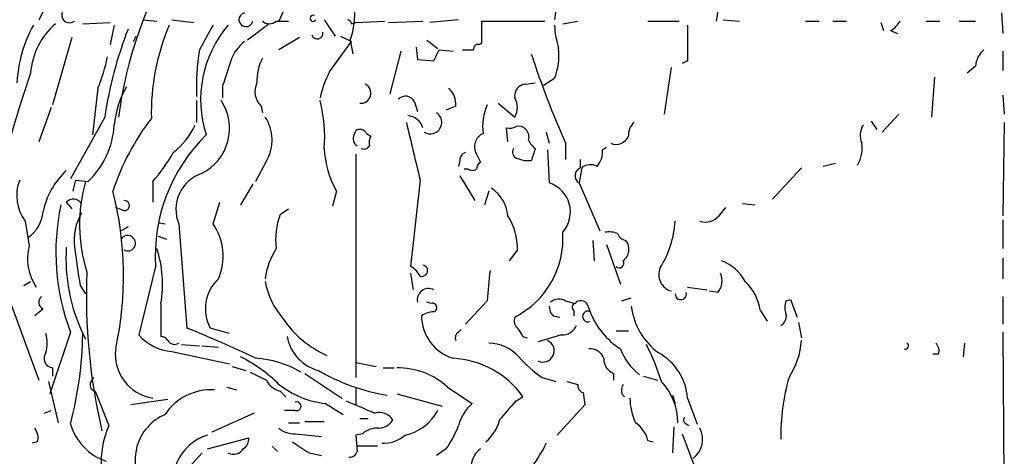
# Model space of a CAD drawing. Extents: x 14 to 6255, y 0 to 116679.
# Drawn here: x 794 to 855, y 116542 to 116569 of the extents above; entities that cross this region are included whole.
import ezdxf

# ---------------------------------------------------------------- set-up
doc = ezdxf.new("R2010")
doc.units = 0
doc.header["$MEASUREMENT"] = 0
doc.layers.add('MAIN', color=5, linetype='CONTINUOUS')

msp = doc.modelspace()

# ---------------------------------------------------------------- linework, layer by layer
at = {"layer": 'MAIN'}
for p, q in [((837.3533, 116572.5349), (836.7607, 116568.5555)), ((796.29, 116571.2649), (794.9353, 116568.6402)), ((810.768, 116570.8415), (809.752, 116568.5555)), ((827.024, 116570.5875), (826.77, 116568.6402)), ((801.37, 116568.6402), (802.2167, 116568.5555)), ((803.148, 116568.6402), (804.5027, 116568.4709)), ((812.546, 116568.6402), (813.2233, 116567.6242)), ((820.8433, 116568.6402), (819.0653, 116568.4709)), ((837.184, 116568.6402), (838.2, 116568.5555)), ((854.3713, 116569.0635), (854.456, 116567.7935)), ((797.6447, 116568.3862), (799.338, 116568.4709)), ((799.592, 116568.3015), (799.338, 116567.1162)), ((809.1593, 116568.3862), (807.8047, 116567.3702)), ((809.5827, 116568.5555), (810.3447, 116568.5555)), ((814.2393, 116568.3862), (814.4933, 116568.4709)), ((814.4933, 116568.4709), (816.2713, 116568.5555)), ((816.5253, 116568.4709), (818.642, 116568.5555)), ((822.2827, 116567.2009), (822.2827, 116568.5555)), ((822.2827, 116568.5555), (826.1773, 116568.5555)), ((827.278, 116568.3862), (828.2093, 116568.5555)), ((832.5273, 116568.5555), (834.4747, 116568.5555)), ((842.264, 116568.5555), (843.1107, 116568.5555)), ((843.9573, 116568.5555), (844.804, 116568.5555)), ((846.9207, 116568.4709), (847.09, 116567.9629)), ((849.7147, 116568.5555), (850.5613, 116568.5555)), ((851.7467, 116568.5555), (852.7627, 116568.5555)), ((796.9673, 116567.5395), (795.782, 116563.3909)), ((800.7773, 116567.2855), (800.9467, 116567.6242)), ((811.022, 116567.5395), (809.752, 116566.7775)), ((813.562, 116567.6242), (814.2393, 116567.2855)), ((847.5133, 116567.9629), (847.9367, 116567.7935)), ((812.8847, 116565.4229), (814.2393, 116567.2855)), ((814.1547, 116567.3702), (814.324, 116566.5235)), ((818.2187, 116566.9469), (818.3033, 116566.1849)), ((818.896, 116567.3702), (819.5733, 116566.8622)), ((819.658, 116566.7775), (820.5047, 116566.6929)), ((822.1133, 116567.1162), (822.2827, 116567.2009)), ((817.2873, 116566.6929), (816.61, 116564.0682)), ((818.3033, 116566.1849), (819.3193, 116566.1002)), ((854.456, 116566.6929), (854.456, 116565.5075)), ((833.9667, 116565.6769), (833.5433, 116562.7982)), ((834.9827, 116566.1002), (834.644, 116565.9309)), ((852.7627, 116565.7615), (852.2547, 116565.3382)), ((826.77, 116564.9995), (826.0927, 116564.5762)), ((850.2227, 116565.0842), (850.0533, 116562.6289)), ((798.576, 116564.4069), (798.2373, 116561.5282)), ((806.2807, 116564.5762), (806.2807, 116563.8142)), ((824.992, 116564.6609), (825.5847, 116564.7455)), ((854.456, 116563.9835), (854.5407, 116562.7982)), ((795.6973, 116563.2215), (794.9353, 116561.1049)), ((804.672, 116563.6449), (804.672, 116562.2902)), ((808.6513, 116563.3062), (808.736, 116562.8829)), ((818.134, 116563.5602), (818.3033, 116562.9675)), ((820.674, 116563.3062), (820.0813, 116563.0522)), ((823.2987, 116563.4755), (824.3147, 116562.6289)), ((798.9993, 116562.6289), (796.8827, 116558.8189)), ((848.0213, 116562.7982), (847.0053, 116561.6975)), ((823.8913, 116561.1049), (823.8067, 116561.9515)), ((846.328, 116562.3749), (846.6667, 116561.8669)), ((854.5407, 116562.2902), (854.456, 116556.5329)), ((814.4087, 116561.5282), (814.4933, 116561.7822)), ((815.1707, 116561.6129), (815.4247, 116561.4435)), ((826.262, 116561.6975), (826.4313, 116561.0202)), ((827.4473, 116561.0202), (827.4473, 116560.0042)), ((829.7333, 116560.5969), (829.9873, 116560.7662)), ((814.4933, 116560.3429), (814.4933, 116546.5422)), ((821.944, 116560.3429), (822.198, 116559.8349)), ((826.3467, 116560.5969), (826.4313, 116558.5649)), ((808.99, 116559.9195), (808.3127, 116558.6495)), ((820.928, 116559.9195), (820.8433, 116559.5809)), ((825.3307, 116559.9195), (824.9073, 116559.9195)), ((828.4633, 116559.4962), (828.294, 116558.5649)), ((828.3787, 116559.4962), (828.3787, 116560.0042)), ((842.01, 116559.4962), (840.232, 116557.5489)), ((844.1267, 116559.7502), (843.3647, 116559.5809)), ((820.928, 116558.9882), (821.8593, 116557.4642)), ((821.436, 116559.4115), (821.182, 116559.4115)), ((797.2213, 116558.7342), (797.9833, 116558.6495)), ((801.9627, 116558.6495), (801.9627, 116557.3795)), ((808.1433, 116558.4802), (807.3813, 116557.2102)), ((818.4727, 116558.7342), (817.88, 116553.4002)), ((828.294, 116558.5649), (829.564, 116555.6015)), ((813.308, 116558.0569), (813.054, 116557.1255)), ((822.706, 116558.0569), (822.452, 116557.2102)), ((796.6287, 116557.3795), (796.9673, 116556.9562)), ((805.688, 116556.0249), (806.1113, 116557.3795)), ((838.3693, 116557.2949), (839.1313, 116557.2102)), ((800.1, 116556.8715), (799.6767, 116557.0409)), ((809.8367, 116556.6175), (810.3447, 116556.9562)), ((836.93, 116556.5329), (837.3533, 116557.0409)), ((794.0887, 116556.1942), (794.3427, 116554.6702)), ((800.4387, 116555.8555), (800.0153, 116555.6015)), ((802.3013, 116556.1095), (802.7247, 116556.0249)), ((803.5713, 116556.0249), (804.0793, 116549.5902)), ((854.456, 116556.2789), (854.456, 116554.5009)), ((802.3013, 116555.2629), (802.8093, 116555.0935)), ((829.1407, 116555.0089), (829.2253, 116553.7389)), ((829.9873, 116554.7549), (830.834, 116552.2995)), ((824.484, 116554.4162), (823.976, 116553.7389)), ((792.226, 116553.7389), (794.9353, 116546.3729)), ((854.456, 116553.9082), (854.456, 116552.6382)), ((802.132, 116553.4002), (801.116, 116549.1669)), ((817.88, 116552.9769), (818.0493, 116551.9609)), ((794.004, 116552.2149), (794.4273, 116552.4689)), ((797.4753, 116552.2149), (797.814, 116551.7069)), ((834.9827, 116552.1302), (836.168, 116551.9609)), ((836.8453, 116551.7915), (836.3373, 116551.8762)), ((802.4707, 116551.1142), (802.4707, 116549.0822)), ((819.15, 116551.1142), (818.896, 116551.1989)), ((822.6213, 116551.2835), (821.2667, 116549.8442)), ((827.4473, 116551.2835), (828.04, 116551.1142)), ((828.802, 116551.0295), (828.9713, 116550.6062)), ((830.9187, 116551.2835), (831.5113, 116551.4529)), ((841.0787, 116551.2835), (841.3327, 116551.3682)), ((841.3327, 116551.3682), (841.756, 116550.2675)), ((854.456, 116551.5375), (854.456, 116549.8442)), ((795.1893, 116550.7755), (794.6813, 116550.3522)), ((827.9553, 116550.6909), (827.9553, 116550.3522)), ((839.47, 116550.6909), (839.8933, 116550.0135)), ((826.6853, 116550.3522), (827.1087, 116550.2675)), ((841.8407, 116549.9289), (842.01, 116548.9975)), ((796.8827, 116549.3362), (795.6127, 116545.5262)), ((797.6447, 116549.2515), (797.814, 116548.9129)), ((806.704, 116549.2515), (805.5187, 116549.5902)), ((820.8433, 116549.3362), (821.0127, 116549.5055)), ((827.1933, 116549.1669), (825.754, 116548.7435)), ((830.58, 116549.4209), (831.342, 116549.4209)), ((854.456, 116549.3362), (854.5407, 116536.2975)), ((803.7407, 116548.5742), (804.8413, 116548.4895)), ((824.8227, 116549.0822), (825.0767, 116548.9975)), ((852.0853, 116548.6589), (852.0007, 116547.8122)), ((803.148, 116548.1509), (806.704, 116547.3889)), ((805.0107, 116548.4895), (806.0267, 116548.4049)), ((850.4767, 116547.9815), (850.138, 116547.9815)), ((814.4933, 116547.4735), (815.7633, 116547.2195)), ((795.782, 116547.1349), (795.782, 116546.6269)), ((806.8733, 116547.2195), (807.72, 116546.9655)), ((811.3607, 116546.7962), (813.6467, 116545.2722)), ((816.1867, 116547.1349), (816.864, 116547.1349)), ((830.4107, 116546.7962), (830.4107, 116546.3729)), ((795.528, 116546.2882), (796.1207, 116543.7482)), ((798.1527, 116546.2882), (798.322, 116546.5422)), ((826.008, 116546.5422), (826.8547, 116546.2882)), ((827.532, 116546.2882), (828.2093, 116546.1189)), ((832.2733, 116546.6269), (833.12, 116546.3729)), ((798.4067, 116545.6955), (799.2533, 116543.5789)), ((806.5347, 116545.9495), (807.1273, 116545.7802)), ((809.8367, 116545.6955), (810.1753, 116545.3569)), ((814.4933, 116545.8649), (814.4933, 116544.8489)), ((817.0333, 116545.5262), (819.8273, 116544.7642)), ((820.166, 116545.9495), (821.69, 116544.9335)), ((828.548, 116545.6109), (828.6327, 116544.8489)), ((830.9187, 116545.5262), (831.088, 116545.3569)), ((802.894, 116545.1875), (800.608, 116544.8489)), ((812.6307, 116544.9335), (813.7313, 116544.2562)), ((824.3993, 116545.1029), (824.8227, 116545.3569)), ((834.0513, 116545.4415), (834.2207, 116544.9335)), ((834.9827, 116545.2722), (835.5753, 116543.6635)), ((795.274, 116544.3409), (795.6973, 116544.5102)), ((808.228, 116544.3409), (805.6033, 116543.1555)), ((810.768, 116544.5102), (810.0907, 116544.5102)), ((828.6327, 116544.8489), (826.9393, 116542.9862)), ((810.3447, 116543.7482), (811.022, 116543.7482)), ((811.3607, 116543.8329), (812.546, 116543.8329)), ((814.7473, 116544.0022), (815.2553, 116544.0022)), ((834.8133, 116543.7482), (835.0673, 116543.5789)), ((810.768, 116543.0709), (812.3767, 116542.9015)), ((814.9167, 116543.0709), (814.4933, 116542.9862)), ((834.136, 116543.4942), (834.0513, 116541.8855)), ((834.644, 116543.0709), (837.0993, 116536.6362)), ((794.8507, 116542.5629), (794.512, 116542.4782)), ((805.3493, 116542.1395), (807.8893, 116542.8169)), ((814.4933, 116542.9862), (814.578, 116541.9702)), ((832.5273, 116542.6475), (832.866, 116542.5629)), ((805.0107, 116541.8855), (804.2487, 116541.0389)), ((809.3287, 116542.3089), (809.6673, 116541.9702)), ((811.6147, 116541.8855), (812.3767, 116541.7162)), ((815.848, 116542.3089), (814.578, 116542.3089)), ((820.0813, 116542.1395), (819.4887, 116541.7162))]:
    msp.add_line(p, q, dxfattribs=at)
for centre, radius, start, end in [((827.2044, 116558.872), 27.6151, 149.534297, 172.180954), ((796.8329, 116568.9328), 0.4844, 104.294434, 308.840837), ((809.6942, 116568.979), 4.7418, 340.166789, 6.148844), ((807.72, 116568.6402), 0.4317, 101.315138, 348.684862), ((811.8687, 116568.7249), 0.1893, 63.448488, 333.421413), ((813.943, 116568.3439), 0.2993, 8.124688, 81.875312), ((801.8081, 116564.3179), 8.2385, 151.083602, 177.024862), ((798.8298, 116565.0419), 4.4125, 130.719179, 176.149648), ((823.5511, 116559.0074), 24.8175, 158.637725, 171.609123), ((815.7821, 116562.8698), 13.9079, 157.011456, 181.341482), ((1186.2749, 116355.8588), 435.865, 150.829849, 151.059026), ((812.01, 116563.7013), 7.0867, 139.523932, 197.857127), ((809.1594, 116569.0002), 0.614, 226.405547, 313.587694), ((832.2228, 116568.5217), 5.4572, 182.312515, 197.703514), ((1385.3322, 116567.2008), 550.3506, 179.885408, 180.114581), ((846.7936, 116569.2754), 1.4969, 298.737847, 331.253601), ((812.1227, 116567.7936), 0.3469, 194.040247, 14.028233), ((820.3111, 116564.4234), 15.6479, 171.347458, 181.920851), ((808.9891, 116565.4236), 2.3021, 126.021152, 162.907884), ((650.1737, 116651.1088), 189.3058, 333.316974, 333.54617), ((821.436, 116736.1273), 169.3501, 269.885409, 270.114592), ((822.071, 116566.8199), 0.2993, 81.875312, 188.143638), ((823.1732, 116566.4386), 3.874, 338.193372, 6.277475), ((854.2292, 116565.6633), 1.4697, 130.704043, 176.16907), ((789.5241, 116568.2259), 9.8245, 337.125101, 349.017291), ((811.4419, 116564.8685), 3.0471, 152.6268, 182.313457), ((885.0686, 116586.3403), 62.939, 198.352185, 203.721771), ((1187.5344, 116438.3383), 401.6097, 161.45046, 161.679643), ((856.2002, 116543.8425), 65.4061, 160.813153, 167.296031), ((818.9019, 116562.2924), 6.7828, 152.513907, 167.034698), ((804.9239, 116561.7148), 5.3473, 148.716871, 175.644521), ((809.5352, 116564.2042), 1.2601, 154.559527, 225.453366), ((814.8091, 116564.0989), 0.6265, 264.33855, 63.770319), ((819.3116, 116563.414), 1.3667, 355.475893, 46.595091), ((825.0414, 116563.9271), 0.7354, 93.851386, 188.830866), ((817.5659, 116563.284), 0.6317, 25.928187, 135.153917), ((823.362, 116563.2216), 1.122, 328.113159, 31.882505), ((803.5825, 116561.935), 3.1232, 297.212383, 33.194988), ((804.0202, 116561.4433), 8.5598, 354.894049, 14.904167), ((825.4596, 116562.0783), 3.1271, 155.18135, 188.558941), ((813.6406, 116553.46), 14.8621, 142.321262, 161.982722), ((806.728, 116561.2048), 2.6017, 330.394157, 33.187373), ((817.628, 116561.6623), 1.0544, 15.918526, 85.501692), ((819.1077, 116562.2902), 0.7005, 237.260351, 57.267231), ((794.2318, 116562.4965), 5.3734, 314.279929, 355.991721), ((800.0998, 116564.3221), 4.9983, 308.813947, 333.871213), ((1707.043, 116772.1856), 913.8483, 193.2784085, 193.5075929), ((823.9759, 116562.8833), 0.947, 259.708141, 296.556934), ((824.5687, 116561.5072), 0.5555, 40.356285, 107.756461), ((832.3275, 116561.5404), 0.9902, 130.782042, 185.615598), ((846.879, 116561.4858), 1.2348, 149.04818, 202.151227), ((812.6498, 116554.0141), 10.5357, 134.503935, 183.340434), ((814.8321, 116561.2742), 0.4937, 149.040224, 239.024302), ((814.7594, 116561.4071), 0.4599, 26.581765, 125.352302), ((816.2699, 116561.0203), 0.9452, 153.402419, 190.324365), ((822.7331, 116560.7854), 0.9047, 113.848035, 209.282201), ((824.5686, 116561.4012), 0.6294, 340.344339, 47.723862), ((830.5971, 116561.7377), 0.8009, 243.623716, 338.448342), ((815.0013, 116561.0202), 0.3787, 243.441716, 333.441716), ((826.7113, 116562.0509), 1.7733, 209.062764, 230.556003), ((843.8032, 116560.6813), 1.9616, 328.812329, 9.948759), ((794.3904, 116565.4009), 10.145, 318.280068, 330.644185), ((818.5267, 116560.995), 5.9889, 183.000619, 209.379277), ((821.3766, 116559.9873), 0.4537, 104.017867, 188.59446), ((824.6109, 116560.4698), 0.4357, 150.93518, 240.946673), ((782.3033, 116433.0042), 133.8753, 71.443693, 71.672876), ((1015.9575, 116496.8006), 200.8048, 161.450469, 161.679652), ((828.3577, 116560.4909), 1.3797, 318.732034, 4.40635), ((822.4941, 116559.3694), 0.5517, 122.460041, 175.623597), ((828.5513, 116559.011), 0.515, 109.581978, 240.024662), ((828.9902, 116558.8657), 0.8217, 60.508539, 129.885031), ((799.9608, 116555.7608), 4.8806, 133.057164, 167.863509), ((805.7635, 116556.9146), 2.3659, 108.553653, 202.089676), ((821.69, 116559.7505), 0.4236, 233.157154, 306.842846), ((796.1735, 116557.7648), 2.6102, 158.198591, 216.992822), ((627.7822, 116600.7279), 174.5654, 345.851179, 346.080322), ((807.2902, 116555.9985), 9.84, 164.370852, 197.366008), ((825.8645, 116556.7658), 1.8863, 318.537747, 72.513154), ((778.8664, 116552.828), 21.2929, 347.777766, 14.21552), ((821.6903, 116556.3638), 2.2074, 4.393331, 57.532391), ((810.0417, 116554.286), 14.0592, 167.995273, 200.613951), ((797.0581, 116556.9382), 0.6157, 35.401383, 134.216978), ((800.2164, 116557.1573), 0.3085, 247.840023, 95.897224), ((793.1148, 116556.9139), 2.0784, 303.370465, 356.496749), ((800.607, 116554.9922), 3.494, 150.698522, 186.684259), ((813.9425, 116555.0513), 4.3944, 159.120129, 187.195203), ((820.5726, 116554.4623), 3.9117, 359.32474, 31.960823), ((836.0833, 116557.2525), 1.1111, 252.258079, 319.639196), ((802.8042, 116554.0262), 3.5087, 336.697417, 34.725001), ((828.1703, 116556.5618), 6.0616, 327.618485, 356.523194), ((800.4186, 116554.8345), 0.4793, 240.787474, 147.291349), ((821.8153, 116555.1395), 5.4757, 297.158419, 3.952097), ((830.1141, 116553.9487), 1.5824, 69.637627, 97.677432), ((831.2891, 116555.6651), 0.6664, 200.455419, 259.941222), ((797.3478, 116553.8657), 3.1109, 165.012704, 213.909209), ((830.4601, 116554.4577), 0.9009, 307.078486, 37.722148), ((807.557, 116553.9033), 10.9496, 176.427942, 205.140465), ((1389.9485, 116638.0491), 598.6585, 188.0141533, 188.243339), ((795.5683, 116552.2994), 7.0034, 350.256847, 18.321375), ((813.4368, 116552.0448), 4.5702, 147.491885, 172.539567), ((818.5855, 116553.1392), 0.3504, 251.218561, 80.717844), ((830.7817, 116553.582), 0.2715, 222.029559, 35.299734), ((836.1782, 116551.2443), 2.6592, 27.41976, 69.73396), ((834.1941, 116551.5484), 36.3269, 177.612808, 193.220922), ((817.1606, 116552.0881), 1.4964, 28.735138, 61.264862), ((878.9949, 116547.0958), 56.5289, 173.855753, 175.751599), ((834.2861, 116552.9056), 1.0778, 157.646756, 252.762042), ((836.0406, 116552.5113), 1.0797, 318.187532, 25.546852), ((807.7311, 116550.7878), 2.5157, 132.648114, 208.427242), ((813.6471, 116553.3441), 4.8219, 190.457464, 220.964488), ((836.4847, 116550.2601), 3.0162, 8.211501, 47.079734), ((819.0028, 116551.3245), 0.7108, 63.557522, 190.179377), ((834.5662, 116551.6945), 0.3457, 177.944536, 16.296005), ((795.3789, 116551.1823), 0.4487, 127.666685, 245.010871), ((819.2347, 116550.8602), 0.2677, 288.421413, 108.441716), ((827.0513, 116550.4743), 0.9009, 63.924158, 126.455225), ((828.1034, 116550.8814), 0.2413, 105.234291, 232.137512), ((828.3952, 116550.84), 0.4487, 24.977557, 142.333315), ((842.0941, 116550.8602), 1.1001, 157.369719, 202.630281), ((819.4042, 116549.0816), 1.527, 93.187323, 123.684864), ((827.3882, 116551.0042), 0.9587, 183.546139, 222.848561), ((828.8283, 116550.3099), 0.3291, 64.237162, 295.755271), ((833.3324, 116552.2579), 4.6634, 200.743417, 237.605606), ((835.6545, 116551.4447), 4.1732, 186.878434, 234.053581), ((840.4014, 116550.3522), 0.6826, 299.738635, 7.12814), ((815.3773, 116553.8004), 6.4759, 213.959749, 245.728485), ((821.3239, 116550.3701), 2.7667, 180.370701, 252.776683), ((824.9072, 116550.0558), 0.6292, 160.338213, 227.731211), ((827.2421, 116550.1185), 0.9528, 267.064327, 337.86583), ((793.3251, 116548.6589), 2.1182, 343.751048, 16.246355), ((774.5099, 116549.5603), 23.1369, 345.234354, 359.23527), ((803.3455, 116551.0859), 2.9416, 220.719602, 266.150296), ((780.3705, 116489.9648), 64.1662, 64.185031, 68.315787), ((821.0128, 116548.9975), 0.3787, 116.585347, 206.551521), ((951.6648, 116634.0188), 152.6537, 213.578079, 213.807241), ((802.4284, 116548.532), 0.5518, 32.463229, 85.603684), ((803.3173, 116549.0823), 0.4937, 210.975698, 300.959776), ((812.8968, 116549.5539), 2.6787, 190.142419, 255.083877), ((822.7244, 116546.2271), 2.4319, 40.677704, 90.433515), ((826.0503, 116548.1932), 0.6972, 244.986085, 64.978639), ((820.1598, 116542.2375), 13.8211, 17.042473, 27.289032), ((837.4386, 116549.082), 4.5784, 326.30785, 356.822252), ((848.4446, 116548.4896), 0.1893, 243.462013, 63.421413), ((849.8836, 116548.1931), 0.6297, 340.365149, 47.709785), ((795.8497, 116547.7275), 0.5965, 145.40144, 263.482652), ((802.3584, 116547.9502), 2.7071, 172.144373, 261.594821), ((828.9354, 116547.3687), 0.9527, 22.123029, 92.929976), ((834.1611, 116549.5306), 3.5404, 199.991402, 232.774391), ((831.4475, 116544.9853), 3.5468, 4.639685, 60.301604), ((803.3815, 116539.7061), 9.0392, 45.189591, 63.736846), ((807.9414, 116541.4684), 6.2701, 59.680352, 86.6051), ((820.2035, 116542.061), 5.6745, 35.508686, 86.957335), ((830.3677, 116552.9336), 7.7367, 221.449406, 235.701331), ((830.7695, 116547.6788), 0.9527, 177.070024, 247.876971), ((935.4819, 116800.6266), 283.9809, 243.320348, 243.549531), ((818.5708, 116558.0005), 12.7383, 240.029449, 260.373816), ((817.1006, 116542.5806), 4.5548, 47.700587, 90.846612), ((798.4773, 116546.0765), 0.3875, 146.88812, 259.502061), ((810.1469, 116546.951), 1.2933, 206.551182, 256.121711), ((813.2289, 116550.4742), 5.5729, 231.399119, 263.837947), ((828.6581, 116546.0512), 0.4539, 171.421795, 255.960695), ((831.8499, 116545.6957), 0.9465, 153.440363, 190.316217), ((830.566, 116543.6918), 3.8244, 0.844992, 42.757827), ((853.9697, 116542.9071), 13.2309, 164.053236, 180.757421), ((805.5646, 116542.3863), 3.4003, 86.491251, 146.637547), ((810.8527, 116544.7642), 0.2678, 251.558284, 108.441716), ((1005.2895, 116989.2214), 483.602, 246.686816, 246.916), ((823.5329, 116542.8397), 2.7893, 131.353267, 164.632463), ((527.5413, 116798.5101), 390.3074, 319.285717, 319.5149), ((835.1535, 116545.3006), 3.7269, 180.436613, 204.616228), ((815.9643, 116543.4411), 0.944, 30.307989, 107.60964), ((816.931, 116545.9166), 2.9933, 281.764541, 331.975254), ((803.9185, 116541.4622), 3.0384, 113.135697, 215.816081), ((815.848, 116544.5101), 1.1039, 274.400696, 327.530798), ((820.6929, 116544.6571), 2.7902, 311.361713, 344.628897), ((830.7704, 116542.2453), 1.8024, 12.894304, 56.495966), ((834.9405, 116543.9175), 0.2118, 126.902354, 233.0814), ((793.9192, 116542.8168), 0.9654, 344.753209, 37.872902), ((800.1762, 116544.6321), 3.433, 196.388316, 251.44894), ((804.4166, 116541.3241), 5.6342, 156.409228, 211.095779), ((810.662, 116544.4465), 1.3797, 228.732034, 274.40635), ((815.8267, 116542.0339), 1.3797, 85.59365, 131.267966), ((815.3699, 116545.5551), 5.8192, 324.059203, 340.147615), ((834.4464, 116542.7252), 1.4676, 306.59427, 27.792543), ((783.0721, 116524.0415), 19.0837, 51.238584, 77.153096), ((806.201, 116540.1384), 2.9724, 106.650502, 207.78323), ((807.2118, 116542.7322), 0.6828, 299.760495, 7.126057), ((980.4566, 116796.2239), 305.2796, 236.192723, 236.421906), ((816.1907, 116544.5199), 2.0436, 267.512396, 311.367646), ((815.5449, 116547.8834), 12.003, 313.496453, 333.235776), ((806.958, 116542.4782), 0.6826, 240.254078, 330.254078), ((814.1377, 116542.0803), 0.4539, 261.421795, 345.960695), ((823.1244, 116540.9272), 1.5258, 127.385879, 185.351502)]:
    msp.add_arc(centre, radius, start, end, dxfattribs=at)

doc.saveas('drawing.dxf')
